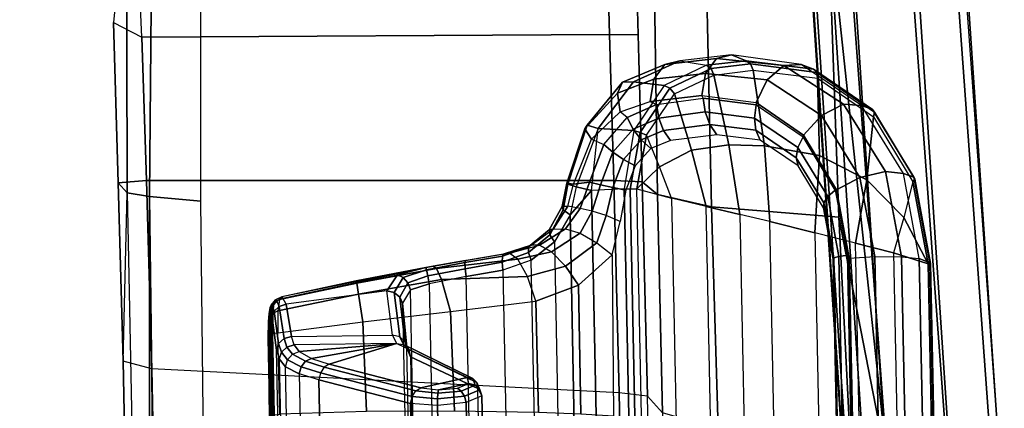
# Model space of a CAD drawing. Units: inches. Extents: x -12 to 182, y -6 to 127.
# Drawn here: x 35 to 38, y 25 to 26 of the extents above; entities that cross this region are included whole.
import ezdxf

# ---------------------------------------------------------------- set-up
doc = ezdxf.new("R2010")
doc.units = ezdxf.units.IN
doc.header["$MEASUREMENT"] = 0
for name, color, linetype in [('SEAT-CONTROL', 5, 'Continuous'), ('SEAT-FABRIC', 5, 'Continuous'), ('SEAT-FRAME', 5, 'Continuous'), ('SEAT-FRAMEEDGE', 5, 'Continuous')]:
    doc.layers.add(name, color=color, linetype=linetype)

# ---------------------------------------------------------------- blocks, each defined once
blk = doc.blocks.new('1cosm_midback_arms_0t')
at = {"layer": 'SEAT-CONTROL'}
for points in [[(2.7399, -8.3339, 19.9681), (4.1737, -8.3045, 20.1189), (4.1767, -8.3011, 20.0592), (2.7493, -8.3304, 19.9091)], [(4.1604, -8.3076, 20.1701), (2.7424, -8.3367, 20.0211), (2.7399, -8.3339, 19.9681), (4.1737, -8.3045, 20.1189)], [(4.1767, -8.3011, 20.0592), (2.7493, -8.3304, 19.9091), (2.7645, -8.3277, 19.8668), (4.1719, -8.299, 20.0189)], [(2.7645, -8.3277, 19.8668), (4.1719, -8.299, 20.0189), (4.1494, -8.2974, 19.9774), (2.7973, -8.3249, 19.8315)], [(4.1494, -8.2974, 19.9774), (2.7973, -8.3249, 19.8315), (2.8438, -8.3227, 19.8133), (4.1039, -8.2968, 19.9458)], [(2.8438, -8.3227, 19.8133), (4.1039, -8.2968, 19.9458), (3.8821, -8.2988, 19.8753), (3.0754, -8.3154, 19.7904)], [(4.1039, -8.2968, 19.9458), (3.8821, -8.2988, 19.8753), (3.8868, -8.3019, 19.8576), (4.1098, -8.2994, 19.9299)], [(4.1098, -8.2994, 19.9299), (3.8868, -8.3019, 19.8576), (3.8908, -8.3126, 19.843), (4.1149, -8.3085, 19.9164)], [(4.1621, -8.3, 19.9663), (4.1098, -8.2994, 19.9299), (4.1039, -8.2968, 19.9458), (4.1494, -8.2974, 19.9774)], [(4.1729, -8.3092, 19.9568), (4.1149, -8.3085, 19.9164), (4.1098, -8.2994, 19.9299), (4.1621, -8.3, 19.9663)], [(4.1887, -8.3022, 20.0137), (4.1621, -8.3, 19.9663), (4.1494, -8.2974, 19.9774), (4.1719, -8.299, 20.0189)], [(4.1783, -8.3127, 20.1787), (4.1922, -8.3083, 20.1196), (4.1737, -8.3045, 20.1189), (4.1604, -8.3076, 20.1701)], [(4.2025, -8.3124, 20.0091), (4.1729, -8.3092, 19.9568), (4.1621, -8.3, 19.9663), (4.1887, -8.3022, 20.0137)], [(4.1952, -8.305, 20.0599), (4.1887, -8.3022, 20.0137), (4.1719, -8.299, 20.0189), (4.1767, -8.3011, 20.0592)], [(4.1922, -8.3083, 20.1196), (4.1952, -8.305, 20.0599), (4.1767, -8.3011, 20.0592), (4.1737, -8.3045, 20.1189)], [(4.2101, -8.3167, 20.0599), (4.2025, -8.3124, 20.0091), (4.1887, -8.3022, 20.0137), (4.1952, -8.305, 20.0599)], [(4.207, -8.32, 20.1197), (4.2101, -8.3167, 20.0599), (4.1952, -8.305, 20.0599), (4.1922, -8.3083, 20.1196)], [(2.7934, -8.3461, 20.2166), (4.0703, -8.3198, 20.3509), (4.1604, -8.3076, 20.1701), (2.7424, -8.3367, 20.0211)], [(4.0467, -8.327, 20.4026), (2.8069, -8.3532, 20.2759), (2.7934, -8.3461, 20.2166), (4.0703, -8.3198, 20.3509)], [(2.8165, -8.3689, 20.3332), (4.0244, -8.3441, 20.4602), (4.0467, -8.327, 20.4026), (2.8069, -8.3532, 20.2759)], [(4.1149, -8.3085, 19.9164), (3.8908, -8.3126, 19.843), (3.8933, -8.3289, 19.8345), (4.1183, -8.3228, 19.9075)], [(4.1183, -8.3228, 19.9075), (4.1493, -8.559, 19.8501), (3.9001, -8.5691, 19.795), (3.8933, -8.3289, 19.8345)], [(4.044, -8.3497, 20.4636), (4.0651, -8.3333, 20.4106), (4.0467, -8.327, 20.4026), (4.0244, -8.3441, 20.4602)], [(4.0651, -8.3333, 20.4106), (4.089, -8.3254, 20.3598), (4.0703, -8.3198, 20.3509), (4.0467, -8.327, 20.4026)], [(4.0792, -8.3485, 20.4144), (4.103, -8.3407, 20.3658), (4.089, -8.3254, 20.3598), (4.0651, -8.3333, 20.4106)], [(4.089, -8.3254, 20.3598), (4.1783, -8.3127, 20.1787), (4.1604, -8.3076, 20.1701), (4.0703, -8.3198, 20.3509)], [(4.103, -8.3407, 20.3658), (4.1921, -8.3268, 20.1847), (4.1783, -8.3127, 20.1787), (4.089, -8.3254, 20.3598)], [(4.1084, -8.3614, 20.3671), (4.1983, -8.3464, 20.1864), (4.1921, -8.3268, 20.1847), (4.103, -8.3407, 20.3658)], [(4.1799, -8.3234, 19.9504), (4.1183, -8.3228, 19.9075), (4.1149, -8.3085, 19.9164), (4.1729, -8.3092, 19.9568)], [(4.1799, -8.3234, 19.9504), (4.1183, -8.3228, 19.9075), (4.1493, -8.559, 19.8501), (4.2261, -8.547, 19.8998)], [(4.2109, -8.3278, 20.0059), (4.1799, -8.3234, 19.9504), (4.1729, -8.3092, 19.9568), (4.2025, -8.3124, 20.0091)], [(4.1921, -8.3268, 20.1847), (4.207, -8.32, 20.1197), (4.1922, -8.3083, 20.1196), (4.1783, -8.3127, 20.1787)], [(4.2109, -8.3278, 20.0059), (4.1799, -8.3234, 19.9504), (4.2261, -8.547, 19.8998), (4.2563, -8.5423, 19.9555)], [(4.1983, -8.3464, 20.1864), (4.2152, -8.3371, 20.1191), (4.207, -8.32, 20.1197), (4.1921, -8.3268, 20.1847)], [(4.2181, -8.3339, 20.0594), (4.2109, -8.3278, 20.0059), (4.2025, -8.3124, 20.0091), (4.2101, -8.3167, 20.0599)], [(4.2152, -8.3371, 20.1191), (4.2181, -8.3339, 20.0594), (4.2101, -8.3167, 20.0599), (4.207, -8.32, 20.1197)], [(4.2181, -8.3339, 20.0594), (4.2109, -8.3278, 20.0059), (4.2563, -8.5423, 19.9555), (4.263, -8.5408, 20.0088)], [(4.005, -8.3826, 20.5354), (2.8214, -8.4069, 20.411), (2.8165, -8.3689, 20.3332), (4.0244, -8.3441, 20.4602)], [(4.005, -8.3826, 20.5354), (4.0244, -8.3441, 20.4602), (4.044, -8.3497, 20.4636), (4.0244, -8.3879, 20.5372)], [(4.0244, -8.3879, 20.5372), (4.044, -8.3497, 20.4636), (4.0593, -8.3635, 20.4626), (4.0399, -8.4003, 20.5333)], [(4.0593, -8.3635, 20.4626), (4.0792, -8.3485, 20.4144), (4.0651, -8.3333, 20.4106), (4.044, -8.3497, 20.4636)], [(4.0664, -8.3822, 20.4575), (4.0853, -8.3686, 20.4131), (4.0792, -8.3485, 20.4144), (4.0593, -8.3635, 20.4626)], [(4.0853, -8.3686, 20.4131), (4.1084, -8.3614, 20.3671), (4.103, -8.3407, 20.3658), (4.0792, -8.3485, 20.4144)], [(4.2349, -8.6256, 20.1551), (4.1983, -8.3464, 20.1864), (4.1084, -8.3614, 20.3671), (4.1118, -8.6418, 20.3449)], [(4.2152, -8.3371, 20.1191), (4.2793, -8.6554, 20.0778), (4.2349, -8.6256, 20.1551), (4.1983, -8.3464, 20.1864)], [(4.2999, -8.7341, 20.034), (4.2181, -8.3339, 20.0594), (4.2152, -8.3371, 20.1191), (4.2793, -8.6554, 20.0778)], [(4.2999, -8.7341, 20.034), (4.263, -8.5408, 20.0088), (4.2181, -8.3339, 20.0594), (4.2152, -8.3371, 20.1191)], [(2.8262, -8.4608, 20.4787), (3.9884, -8.4369, 20.6009), (4.005, -8.3826, 20.5354), (2.8214, -8.4069, 20.411)], [(3.9884, -8.4369, 20.6009), (4.005, -8.3826, 20.5354), (4.0244, -8.3879, 20.5372), (4.0076, -8.4416, 20.6013)], [(4.0399, -8.4003, 20.5333), (4.0593, -8.3635, 20.4626), (4.0664, -8.3822, 20.4575), (4.0478, -8.4167, 20.5247)], [(4.0891, -8.6525, 20.3944), (4.0664, -8.3822, 20.4575), (4.0478, -8.4167, 20.5247), (4.0891, -8.6525, 20.3944)], [(4.0891, -8.6525, 20.3944), (4.0853, -8.3686, 20.4131), (4.0664, -8.3822, 20.4575), (4.0891, -8.6525, 20.3944)], [(4.1084, -8.3614, 20.3671), (4.1118, -8.6418, 20.3449), (4.0891, -8.6525, 20.3944), (4.0853, -8.3686, 20.4131)], [(4.0076, -8.4416, 20.6013), (4.0244, -8.3879, 20.5372), (4.0399, -8.4003, 20.5333), (4.0233, -8.4518, 20.5949)], [(4.0233, -8.4518, 20.5949), (4.0399, -8.4003, 20.5333), (4.0478, -8.4167, 20.5247), (4.0318, -8.4653, 20.5832)], [(3.9223, -8.6913, 20.8466), (3.9884, -8.4369, 20.6009), (2.8262, -8.4608, 20.4787), (2.8501, -8.7133, 20.7339)], [(3.9415, -8.696, 20.847), (4.0076, -8.4416, 20.6013), (3.9884, -8.4369, 20.6009), (3.9223, -8.6913, 20.8466)], [(3.9572, -8.7062, 20.8406), (4.0233, -8.4518, 20.5949), (4.0076, -8.4416, 20.6013), (3.9415, -8.696, 20.847)], [(4.0891, -8.6525, 20.3944), (4.0478, -8.4167, 20.5247), (4.0318, -8.4653, 20.5832)], [(3.9657, -8.7197, 20.8289), (4.0318, -8.4653, 20.5832), (4.0233, -8.4518, 20.5949), (3.9572, -8.7062, 20.8406)], [(4.0891, -8.6525, 20.3944), (4.0318, -8.4653, 20.5832), (3.9657, -8.7197, 20.8289), (3.9945, -8.8481, 20.7359)], [(4.2261, -8.547, 19.8998), (4.1493, -8.559, 19.8501), (4.1782, -8.8023, 19.8497), (4.2665, -8.7772, 19.8986)], [(4.2563, -8.5423, 19.9555), (4.2261, -8.547, 19.8998), (4.2665, -8.7772, 19.8986), (4.2968, -8.7636, 19.9526)], [(4.263, -8.5408, 20.0088), (4.2563, -8.5423, 19.9555), (4.2968, -8.7636, 19.9526), (4.3039, -8.7546, 20.0047)], [(4.2999, -8.7341, 20.034), (4.3039, -8.7546, 20.0047), (4.263, -8.5408, 20.0088)], [(4.1493, -8.559, 19.8501), (4.1782, -8.8023, 19.8497), (3.9015, -8.813, 19.8081), (3.9001, -8.5691, 19.795)], [(4.1118, -8.6418, 20.3449), (4.2349, -8.6256, 20.1551), (4.2302, -8.6463, 20.1546), (4.1071, -8.6616, 20.3405)], [(4.2349, -8.6256, 20.1551), (4.2793, -8.6554, 20.0778), (4.2725, -8.6707, 20.0906), (4.2302, -8.6463, 20.1546)], [(4.086, -8.6723, 20.3848), (3.9921, -8.864, 20.7273), (3.9945, -8.8481, 20.7359), (4.0891, -8.6525, 20.3944)], [(4.086, -8.6723, 20.3848), (4.1071, -8.6616, 20.3405), (4.1118, -8.6418, 20.3449), (4.0891, -8.6525, 20.3944)], [(4.1071, -8.6616, 20.3405), (4.2302, -8.6463, 20.1546), (4.2176, -8.6621, 20.1483), (4.0949, -8.6758, 20.3315)], [(4.2302, -8.6463, 20.1546), (4.2725, -8.6707, 20.0906), (4.2573, -8.6837, 20.0972), (4.2176, -8.6621, 20.1483)], [(4.2793, -8.6554, 20.0778), (4.2999, -8.7341, 20.034), (4.2936, -8.7357, 20.0558), (4.2725, -8.6707, 20.0906)], [(2.6987, -8.7206, 19.9361), (4.2376, -8.691, 20.0958), (4.2005, -8.669, 20.1379), (2.7246, -8.6993, 19.9827)], [(2.8067, -8.7069, 20.1866), (4.0782, -8.6808, 20.3203), (4.2005, -8.669, 20.1379), (2.7246, -8.6993, 19.9827)], [(4.0518, -8.6912, 20.367), (2.8231, -8.7164, 20.2379), (2.8067, -8.7069, 20.1866), (4.0782, -8.6808, 20.3203)], [(4.0518, -8.6912, 20.367), (3.9645, -8.8783, 20.711), (3.981, -8.8751, 20.7181), (4.0722, -8.6866, 20.3747)], [(4.0722, -8.6866, 20.3747), (3.981, -8.8751, 20.7181), (3.9921, -8.864, 20.7273), (4.086, -8.6723, 20.3848)], [(4.0518, -8.6912, 20.367), (4.0782, -8.6808, 20.3203), (4.0949, -8.6758, 20.3315), (4.0722, -8.6866, 20.3747)], [(4.0722, -8.6866, 20.3747), (4.0949, -8.6758, 20.3315), (4.1071, -8.6616, 20.3405), (4.086, -8.6723, 20.3848)], [(4.0949, -8.6758, 20.3315), (4.2176, -8.6621, 20.1483), (4.2005, -8.669, 20.1379), (4.0782, -8.6808, 20.3203)], [(4.2176, -8.6621, 20.1483), (4.2573, -8.6837, 20.0972), (4.2376, -8.691, 20.0958), (4.2005, -8.669, 20.1379)], [(4.2573, -8.6837, 20.0972), (4.277, -8.7391, 20.0709), (4.2549, -8.7433, 20.0748), (4.2376, -8.691, 20.0958)], [(4.2725, -8.6707, 20.0906), (4.2936, -8.7357, 20.0558), (4.277, -8.7391, 20.0709), (4.2573, -8.6837, 20.0972)], [(4.2549, -8.7433, 20.0748), (2.6875, -8.7755, 19.91), (2.6987, -8.7206, 19.9361), (4.2376, -8.691, 20.0958)], [(2.8446, -8.9012, 20.5933), (3.9645, -8.8783, 20.711), (4.0518, -8.6912, 20.367), (2.8231, -8.7164, 20.2379)], [(2.8516, -8.7884, 20.7682), (3.9167, -8.7665, 20.8802), (3.9223, -8.6913, 20.8466), (2.8501, -8.7133, 20.7339)], [(3.9167, -8.7665, 20.8802), (3.9223, -8.6913, 20.8466), (3.9415, -8.696, 20.847), (3.9353, -8.7665, 20.8778)], [(3.9353, -8.7665, 20.8778), (3.9415, -8.696, 20.847), (3.9572, -8.7062, 20.8406), (3.9509, -8.7672, 20.8673)], [(3.9509, -8.7672, 20.8673), (3.9572, -8.7062, 20.8406), (3.9657, -8.7197, 20.8289), (3.9602, -8.7686, 20.851)], [(3.9945, -8.8481, 20.7359), (3.9657, -8.7197, 20.8289), (3.9602, -8.7686, 20.851), (3.9784, -8.8534, 20.7922)], [(4.2746, -8.8462, 20.0805), (4.2549, -8.7433, 20.0748), (4.277, -8.7391, 20.0709), (4.2966, -8.8429, 20.0763)], [(4.2966, -8.8429, 20.0763), (4.277, -8.7391, 20.0709), (4.2936, -8.7357, 20.0558), (4.3133, -8.842, 20.061)], [(4.3133, -8.842, 20.061), (4.2936, -8.7357, 20.0558), (4.2999, -8.7341, 20.034), (4.3197, -8.8436, 20.0393)], [(4.3197, -8.8436, 20.0393), (4.3039, -8.7546, 20.0047), (4.2999, -8.7341, 20.034)], [(2.6713, -8.8791, 19.912), (4.2746, -8.8462, 20.0805), (4.2549, -8.7433, 20.0748), (2.6875, -8.7755, 19.91)], [(2.8516, -8.8675, 20.7446), (3.9248, -8.8455, 20.8574), (3.9167, -8.7665, 20.8802), (2.8516, -8.7884, 20.7682)], [(3.9248, -8.8455, 20.8574), (3.9167, -8.7665, 20.8802), (3.9353, -8.7665, 20.8778), (3.9426, -8.8407, 20.8572)], [(3.9426, -8.8407, 20.8572), (3.9353, -8.7665, 20.8778), (3.9509, -8.7672, 20.8673), (3.957, -8.832, 20.8499)], [(3.957, -8.832, 20.8499), (3.9509, -8.7672, 20.8673), (3.9602, -8.7686, 20.851), (3.965, -8.8214, 20.8371)], [(3.9784, -8.8534, 20.7922), (3.9602, -8.7686, 20.851), (3.965, -8.8214, 20.8371)], [(4.2968, -8.7636, 19.9526), (4.2665, -8.7772, 19.8986), (4.2751, -9.0158, 19.9269), (4.3232, -8.9891, 19.9781)], [(4.3039, -8.7546, 20.0047), (4.2968, -8.7636, 19.9526), (4.3232, -8.9891, 19.9781), (4.3396, -8.9652, 20.0474)], [(4.3378, -8.9515, 20.0602), (4.3396, -8.9652, 20.0474), (4.3039, -8.7546, 20.0047), (4.3197, -8.8436, 20.0393)], [(4.2665, -8.7772, 19.8986), (4.1782, -8.8023, 19.8497), (4.2068, -9.039, 19.906), (4.2751, -9.0158, 19.9269)], [(3.8972, -9.0467, 19.8721), (3.9015, -8.813, 19.8081), (4.1782, -8.8023, 19.8497), (4.2068, -9.039, 19.906)], [(3.9731, -8.8707, 20.7952), (3.957, -8.832, 20.8499), (3.965, -8.8214, 20.8371), (3.9784, -8.8534, 20.7922)], [(4.2926, -8.9476, 20.101), (2.6536, -8.9812, 19.9287), (2.6713, -8.8791, 19.912), (4.2746, -8.8462, 20.0805)], [(2.8493, -8.912, 20.6751), (3.9433, -8.8895, 20.7901), (3.9248, -8.8455, 20.8574), (2.8516, -8.8675, 20.7446)], [(3.9433, -8.8895, 20.7901), (3.9248, -8.8455, 20.8574), (3.9426, -8.8407, 20.8572), (3.9603, -8.8839, 20.7944)], [(3.9603, -8.8839, 20.7944), (3.9426, -8.8407, 20.8572), (3.957, -8.832, 20.8499), (3.9731, -8.8707, 20.7952)], [(3.9921, -8.864, 20.7273), (3.9731, -8.8707, 20.7952), (3.9784, -8.8534, 20.7922), (3.9945, -8.8481, 20.7359)], [(4.2926, -8.9476, 20.101), (4.2746, -8.8462, 20.0805), (4.2966, -8.8429, 20.0763), (4.3146, -8.9453, 20.0964)], [(4.3146, -8.9453, 20.0964), (4.2966, -8.8429, 20.0763), (4.3133, -8.842, 20.061), (4.3314, -8.9467, 20.0813)], [(4.3314, -8.9467, 20.0813), (4.3133, -8.842, 20.061), (4.3197, -8.8436, 20.0393), (4.3378, -8.9515, 20.0602)], [(2.8446, -8.9012, 20.5933), (3.9645, -8.8783, 20.711), (3.9433, -8.8895, 20.7901), (2.8493, -8.912, 20.6751)], [(3.9645, -8.8783, 20.711), (3.9433, -8.8895, 20.7901), (3.9603, -8.8839, 20.7944), (3.981, -8.8751, 20.7181)], [(3.981, -8.8751, 20.7181), (3.9603, -8.8839, 20.7944), (3.9731, -8.8707, 20.7952), (3.9921, -8.864, 20.7273)], [(2.6239, -9.0613, 19.9511), (4.3202, -9.0264, 20.1295), (4.2926, -8.9476, 20.101), (2.6536, -8.9812, 19.9287)], [(4.3202, -9.0264, 20.1295), (4.2926, -8.9476, 20.101), (4.3146, -8.9453, 20.0964), (4.3418, -9.0188, 20.1212)], [(4.3418, -9.0188, 20.1212), (4.3146, -8.9453, 20.0964), (4.3314, -8.9467, 20.0813), (4.3573, -9.0188, 20.1024)], [(4.3573, -9.0188, 20.1024), (4.3314, -8.9467, 20.0813), (4.3378, -8.9515, 20.0602), (4.3614, -9.0265, 20.0796)], [(4.3617, -9.0496, 20.0507), (4.3614, -9.0265, 20.0796), (4.3378, -8.9515, 20.0602), (4.3396, -8.9652, 20.0474)], [(4.3396, -8.9652, 20.0474), (4.3617, -9.0496, 20.0507), (4.3429, -9.0821, 19.9987), (4.3232, -8.9891, 19.9781)], [(4.2751, -9.0158, 19.9269), (4.3032, -9.121, 19.9668), (4.251, -9.1579, 19.9618), (4.2068, -9.039, 19.906)], [(4.3232, -8.9891, 19.9781), (4.3429, -9.0821, 19.9987), (4.3032, -9.121, 19.9668), (4.2751, -9.0158, 19.9269)], [(4.3711, -9.0908, 20.164), (2.5723, -9.1253, 19.9737), (2.6239, -9.0613, 19.9511), (4.3202, -9.0264, 20.1295)], [(3.8926, -9.1641, 19.9257), (3.8972, -9.0467, 19.8721), (4.2068, -9.039, 19.906), (4.251, -9.1579, 19.9618)], [(4.3711, -9.0908, 20.164), (4.3202, -9.0264, 20.1295), (4.3418, -9.0188, 20.1212), (4.3907, -9.0775, 20.1501)], [(4.3907, -9.0775, 20.1501), (4.3418, -9.0188, 20.1212), (4.3573, -9.0188, 20.1024), (4.4041, -9.0761, 20.1262)], [(4.4041, -9.0761, 20.1262), (4.3573, -9.0188, 20.1024), (4.3614, -9.0265, 20.0796), (4.4064, -9.0872, 20.1012)], [(4.4064, -9.0872, 20.1012), (4.4076, -9.1214, 20.0673), (4.3617, -9.0496, 20.0507), (4.3614, -9.0265, 20.0796)], [(4.3617, -9.0496, 20.0507), (4.4076, -9.1214, 20.0673), (4.3947, -9.1617, 20.0319), (4.3429, -9.0821, 19.9987)], [(2.4989, -9.171, 19.9902), (4.4457, -9.1339, 20.1965), (4.3711, -9.0908, 20.164), (2.5723, -9.1253, 19.9737)], [(4.3429, -9.0821, 19.9987), (4.3947, -9.1617, 20.0319), (4.3687, -9.208, 20.0167), (4.3032, -9.121, 19.9668)], [(4.4457, -9.1339, 20.1965), (4.3711, -9.0908, 20.164), (4.3907, -9.0775, 20.1501), (4.4597, -9.115, 20.1756)], [(4.4597, -9.115, 20.1756), (4.3907, -9.0775, 20.1501), (4.4041, -9.0761, 20.1262), (4.4689, -9.1126, 20.1456)], [(4.4689, -9.1126, 20.1456), (4.4041, -9.0761, 20.1262), (4.4064, -9.0872, 20.1012), (4.4699, -9.1275, 20.1179)], [(4.4634, -9.1623, 20.0812), (4.4699, -9.1275, 20.1179), (4.4064, -9.0872, 20.1012), (4.4076, -9.1214, 20.0673)], [(4.3032, -9.121, 19.9668), (4.3687, -9.208, 20.0167), (4.335, -9.2509, 20.0247), (4.251, -9.1579, 19.9618)], [(4.4634, -9.1623, 20.0812), (4.4076, -9.1214, 20.0673), (4.3947, -9.1617, 20.0319), (4.4564, -9.1956, 20.0564)], [(4.5236, -9.1509, 20.2161), (4.4457, -9.1339, 20.1965), (4.4597, -9.115, 20.1756), (4.5308, -9.1282, 20.1888)], [(4.5308, -9.1282, 20.1888), (4.4597, -9.115, 20.1756), (4.4689, -9.1126, 20.1456), (4.5337, -9.1255, 20.1529)], [(4.5337, -9.1255, 20.1529), (4.4689, -9.1126, 20.1456), (4.4699, -9.1275, 20.1179), (4.5312, -9.1438, 20.1217)], [(4.5139, -9.1939, 20.2451), (4.4457, -9.1339, 20.1965), (2.4989, -9.171, 19.9902), (2.4173, -9.2369, 20.0247)], [(4.5139, -9.1939, 20.2451), (4.5236, -9.1509, 20.2161), (4.4457, -9.1339, 20.1965)], [(4.5312, -9.1438, 20.1217), (4.5366, -9.1883, 20.0829), (4.4634, -9.1623, 20.0812), (4.4699, -9.1275, 20.1179)], [(4.6852, -9.2121, 20.2231), (4.5236, -9.1509, 20.2161), (4.5139, -9.1939, 20.2451)], [(4.6852, -9.2121, 20.2231), (4.5236, -9.1509, 20.2161), (4.5308, -9.1282, 20.1888), (4.6946, -9.1818, 20.1809)], [(4.6946, -9.1818, 20.1809), (4.5308, -9.1282, 20.1888), (4.5337, -9.1255, 20.1529), (4.6846, -9.1751, 20.1292)], [(4.6846, -9.1751, 20.1292), (4.5337, -9.1255, 20.1529), (4.5312, -9.1438, 20.1217), (4.6556, -9.1934, 20.0888)], [(4.6556, -9.1934, 20.0888), (4.6413, -9.2275, 20.0574), (4.5366, -9.1883, 20.0829), (4.5312, -9.1438, 20.1217)], [(3.8877, -9.255, 19.9789), (3.8926, -9.1641, 19.9257), (4.251, -9.1579, 19.9618), (4.335, -9.2509, 20.0247)], [(4.4564, -9.1956, 20.0564), (4.3947, -9.1617, 20.0319), (4.3687, -9.208, 20.0167), (4.444, -9.2342, 20.0446)], [(4.4634, -9.1623, 20.0812), (4.5366, -9.1883, 20.0829), (4.5291, -9.2183, 20.0634), (4.4564, -9.1956, 20.0564)], [(4.7834, -9.2659, 20.0588), (4.6846, -9.1751, 20.1292), (4.6556, -9.1934, 20.0888), (4.7318, -9.2728, 20.0253)], [(4.8143, -9.2799, 20.1106), (4.6946, -9.1818, 20.1809), (4.6846, -9.1751, 20.1292), (4.7834, -9.2659, 20.0588)], [(2.4173, -9.2369, 20.0247), (2.403, -9.3273, 20.0908), (4.5178, -9.2839, 20.3132), (4.5139, -9.1939, 20.2451)], [(4.4564, -9.1956, 20.0564), (4.5291, -9.2183, 20.0634), (4.5216, -9.2528, 20.0541), (4.444, -9.2342, 20.0446)], [(4.5178, -9.2839, 20.3132), (4.5139, -9.1939, 20.2451), (4.6852, -9.2121, 20.2231), (4.6796, -9.3112, 20.3007)], [(4.5366, -9.1883, 20.0829), (4.6413, -9.2275, 20.0574), (4.6195, -9.2524, 20.0412), (4.5291, -9.2183, 20.0634)], [(4.7159, -9.2929, 20.0062), (4.7318, -9.2728, 20.0253), (4.6556, -9.1934, 20.0888), (4.6413, -9.2275, 20.0574)], [(4.8147, -9.3104, 20.1645), (4.6852, -9.2121, 20.2231), (4.6946, -9.1818, 20.1809), (4.8143, -9.2799, 20.1106)], [(4.444, -9.2342, 20.0446), (4.3687, -9.208, 20.0167), (4.335, -9.2509, 20.0247), (4.4279, -9.2731, 20.0475)], [(4.444, -9.2342, 20.0446), (4.5216, -9.2528, 20.0541), (4.5148, -9.2887, 20.0561), (4.4279, -9.2731, 20.0475)], [(4.5291, -9.2183, 20.0634), (4.6195, -9.2524, 20.0412), (4.5991, -9.2825, 20.0352), (4.5216, -9.2528, 20.0541)], [(4.6413, -9.2275, 20.0574), (4.7159, -9.2929, 20.0062), (4.6838, -9.3093, 19.9967), (4.6195, -9.2524, 20.0412)], [(4.6796, -9.3112, 20.3007), (4.6852, -9.2121, 20.2231), (4.8147, -9.3104, 20.1645), (4.8053, -9.395, 20.2356)], [(4.5216, -9.2528, 20.0541), (4.5991, -9.2825, 20.0352), (4.5821, -9.3148, 20.0399), (4.5148, -9.2887, 20.0561)], [(4.6195, -9.2524, 20.0412), (4.6838, -9.3093, 19.9967), (4.6542, -9.3318, 19.997), (4.5991, -9.2825, 20.0352)], [(4.5178, -9.2839, 20.3132), (2.403, -9.3273, 20.0908), (2.4027, -9.3447, 20.0971), (4.5175, -9.3013, 20.3194)], [(4.6796, -9.3112, 20.3007), (4.5178, -9.2839, 20.3132), (4.5175, -9.3013, 20.3194), (4.6747, -9.3285, 20.3082)], [(4.5991, -9.2825, 20.0352), (4.6542, -9.3318, 19.997), (4.6299, -9.3583, 20.007), (4.5821, -9.3148, 20.0399)], [(4.7605, -9.3562, 19.9541), (4.7518, -9.3742, 19.9375), (4.7159, -9.2929, 20.0062), (4.7318, -9.2728, 20.0253)], [(4.822, -9.3664, 19.9738), (4.7834, -9.2659, 20.0588), (4.7318, -9.2728, 20.0253), (4.7605, -9.3562, 19.9541)], [(4.8635, -9.3968, 20.014), (4.8143, -9.2799, 20.1106), (4.7834, -9.2659, 20.0588), (4.822, -9.3664, 19.9738)], [(4.8733, -9.4387, 20.0633), (4.8147, -9.3104, 20.1645), (4.8143, -9.2799, 20.1106), (4.8635, -9.3968, 20.014)], [(4.5175, -9.3013, 20.3194), (2.4027, -9.3447, 20.0971), (2.4035, -9.3626, 20.0925), (4.5184, -9.3192, 20.3148)], [(4.6747, -9.3285, 20.3082), (4.5175, -9.3013, 20.3194), (4.5184, -9.3192, 20.3148), (4.6667, -9.3458, 20.304)], [(4.6838, -9.3093, 19.9967), (4.7146, -9.38, 19.9371), (4.6803, -9.3933, 19.9458), (4.6542, -9.3318, 19.997)], [(4.8053, -9.395, 20.2356), (4.6796, -9.3112, 20.3007), (4.6747, -9.3285, 20.3082), (4.7972, -9.4105, 20.2459)], [(4.7159, -9.2929, 20.0062), (4.7518, -9.3742, 19.9375), (4.7146, -9.38, 19.9371), (4.6838, -9.3093, 19.9967)], [(4.8053, -9.395, 20.2356), (4.8147, -9.3104, 20.1645), (4.8733, -9.4387, 20.0633), (4.8614, -9.513, 20.1357)], [(4.492, -9.4159, 20.2503), (2.4466, -9.4579, 20.0352), (2.4035, -9.3626, 20.0925), (4.5184, -9.3192, 20.3148)], [(4.5184, -9.3192, 20.3148), (4.492, -9.4159, 20.2503), (4.5793, -9.3821, 20.2788)], [(4.5793, -9.3821, 20.2788), (4.6667, -9.3458, 20.304), (4.5184, -9.3192, 20.3148)], [(4.6542, -9.3318, 19.997), (4.6803, -9.3933, 19.9458), (4.6526, -9.4125, 19.9626), (4.6299, -9.3583, 20.007)], [(4.7972, -9.4105, 20.2459), (4.6747, -9.3285, 20.3082), (4.6667, -9.3458, 20.304), (4.7818, -9.4238, 20.2455)], [(4.6254, -9.4711, 20.2189), (4.5793, -9.3821, 20.2788), (4.6667, -9.3458, 20.304), (4.7818, -9.4238, 20.2455)], [(4.77, -9.5034, 19.8249), (4.7768, -9.4997, 19.8288), (4.7605, -9.3562, 19.9541), (4.7518, -9.3742, 19.9375)], [(4.8383, -9.5099, 19.8485), (4.822, -9.3664, 19.9738), (4.7605, -9.3562, 19.9541), (4.7768, -9.4997, 19.8288)], [(4.8798, -9.5404, 19.8887), (4.8635, -9.3968, 20.014), (4.822, -9.3664, 19.9738), (4.8383, -9.5099, 19.8485)], [(4.4694, -9.5121, 20.1813), (4.492, -9.4159, 20.2503), (4.5793, -9.3821, 20.2788), (4.6254, -9.4711, 20.2189)], [(4.6803, -9.3933, 19.9458), (4.6962, -9.5216, 19.8358), (4.6682, -9.5412, 19.8544), (4.6526, -9.4125, 19.9626)], [(4.7146, -9.38, 19.9371), (4.7315, -9.5086, 19.8256), (4.6962, -9.5216, 19.8358), (4.6803, -9.3933, 19.9458)], [(4.7518, -9.3742, 19.9375), (4.77, -9.5034, 19.8249), (4.7315, -9.5086, 19.8256), (4.7146, -9.38, 19.9371)], [(4.8614, -9.513, 20.1357), (4.8053, -9.395, 20.2356), (4.7972, -9.4105, 20.2459), (4.8524, -9.5256, 20.1492)], [(4.8896, -9.5822, 19.9379), (4.8733, -9.4387, 20.0633), (4.8635, -9.3968, 20.014), (4.8798, -9.5404, 19.8887)], [(2.487, -9.5528, 19.9729), (4.4694, -9.5121, 20.1813), (4.492, -9.4159, 20.2503), (2.4466, -9.4579, 20.0352)], [(4.6407, -9.5746, 20.1411), (4.6254, -9.4711, 20.2189), (4.7818, -9.4238, 20.2455), (4.8339, -9.5326, 20.155)], [(4.8524, -9.5256, 20.1492), (4.7972, -9.4105, 20.2459), (4.7818, -9.4238, 20.2455), (4.8339, -9.5326, 20.155)], [(4.8614, -9.513, 20.1357), (4.8737, -9.6225, 20.0408), (4.8896, -9.5822, 19.9379), (4.8733, -9.4387, 20.0633)], [(4.4473, -9.6049, 20.1095), (4.4694, -9.5121, 20.1813), (4.6254, -9.4711, 20.2189), (4.6407, -9.5746, 20.1411)], [(4.77, -9.5034, 19.8249), (4.7516, -9.6506, 19.6933), (4.7145, -9.6455, 19.7031), (4.7315, -9.5086, 19.8256)], [(4.7577, -9.6507, 19.6937), (4.7516, -9.6506, 19.6933), (4.77, -9.5034, 19.8249), (4.7768, -9.4997, 19.8288)], [(4.821, -9.6806, 19.6998), (4.8383, -9.5099, 19.8485), (4.7768, -9.4997, 19.8288), (4.7577, -9.6507, 19.6937)], [(4.4473, -9.6049, 20.1095), (2.5272, -9.6443, 19.9077), (2.487, -9.5528, 19.9729), (4.4694, -9.5121, 20.1813)], [(4.6375, -9.6734, 20.0604), (4.6407, -9.5746, 20.1411), (4.8339, -9.5326, 20.155), (4.847, -9.6423, 20.0598)], [(4.6962, -9.5216, 19.8358), (4.6805, -9.6493, 19.7214), (4.6534, -9.6616, 19.7462), (4.6682, -9.5412, 19.8544)], [(4.7315, -9.5086, 19.8256), (4.7145, -9.6455, 19.7031), (4.6805, -9.6493, 19.7214), (4.6962, -9.5216, 19.8358)], [(4.8606, -9.7273, 19.7341), (4.8798, -9.5404, 19.8887), (4.8383, -9.5099, 19.8485), (4.821, -9.6806, 19.6998)], [(4.865, -9.6351, 20.054), (4.8524, -9.5256, 20.1492), (4.8339, -9.5326, 20.155), (4.847, -9.6423, 20.0598)], [(4.8737, -9.6225, 20.0408), (4.8614, -9.513, 20.1357), (4.8524, -9.5256, 20.1492), (4.865, -9.6351, 20.054)], [(4.8636, -9.7753, 19.7852), (4.8896, -9.5822, 19.9379), (4.8798, -9.5404, 19.8887), (4.8606, -9.7273, 19.7341)], [(4.4272, -9.6881, 20.0405), (4.4473, -9.6049, 20.1095), (4.6407, -9.5746, 20.1411), (4.6375, -9.6734, 20.0604)], [(4.8501, -9.8097, 19.8778), (4.8636, -9.7753, 19.7853), (4.8896, -9.5822, 19.9379), (4.8737, -9.6225, 20.0408)], [(2.5646, -9.7263, 19.8447), (4.4272, -9.6881, 20.0405), (4.4473, -9.6049, 20.1095), (2.5272, -9.6443, 19.9077)], [(4.6109, -9.8261, 19.923), (4.6375, -9.6734, 20.0604), (4.847, -9.6423, 20.0598), (4.8249, -9.8205, 19.8998)], [(4.8409, -9.8185, 19.891), (4.865, -9.6351, 20.054), (4.847, -9.6423, 20.0598), (4.8249, -9.8205, 19.8998)], [(4.8501, -9.8097, 19.8778), (4.8737, -9.6225, 20.0408), (4.865, -9.6351, 20.054), (4.8409, -9.8185, 19.891)], [(4.6805, -9.6493, 19.7214), (4.6046, -9.7613, 19.6148), (4.582, -9.7667, 19.6451), (4.6534, -9.6616, 19.7462)], [(4.7145, -9.6455, 19.7031), (4.6324, -9.7661, 19.5891), (4.6046, -9.7613, 19.6148), (4.6805, -9.6493, 19.7214)], [(4.7516, -9.6506, 19.6933), (4.6625, -9.7806, 19.5707), (4.6324, -9.7661, 19.5891), (4.7145, -9.6455, 19.7031)], [(4.6625, -9.7806, 19.5707), (4.6673, -9.7821, 19.5698), (4.7577, -9.6507, 19.6937), (4.7516, -9.6506, 19.6933)], [(4.7215, -9.8317, 19.5607), (4.821, -9.6806, 19.6998), (4.7577, -9.6507, 19.6937), (4.6673, -9.7821, 19.5698)], [(4.3959, -9.8131, 19.9275), (2.6238, -9.8495, 19.7411), (2.5646, -9.7263, 19.8447), (4.4272, -9.6881, 20.0405)], [(4.3959, -9.8131, 19.9275), (4.4272, -9.6881, 20.0405), (4.6375, -9.6734, 20.0604), (4.6109, -9.8261, 19.923)], [(4.7528, -9.8928, 19.5887), (4.8606, -9.7273, 19.7341), (4.821, -9.6806, 19.6998), (4.7215, -9.8317, 19.5607)], [(4.7497, -9.9428, 19.6433), (4.8636, -9.7753, 19.7852), (4.8606, -9.7273, 19.7341), (4.7528, -9.8928, 19.5887)], [(4.6046, -9.7613, 19.6148), (4.4794, -9.8378, 19.535), (4.4651, -9.8377, 19.5695), (4.582, -9.7667, 19.6451)], [(4.6324, -9.7661, 19.5891), (4.4966, -9.849, 19.5038), (4.4794, -9.8378, 19.535), (4.6046, -9.7613, 19.6148)], [(4.6625, -9.7806, 19.5707), (4.5148, -9.87, 19.4789), (4.4966, -9.849, 19.5038), (4.6324, -9.7661, 19.5891)], [(4.5158, -9.8734, 19.476), (4.5148, -9.87, 19.4789), (4.6625, -9.7806, 19.5707), (4.6673, -9.7821, 19.5698)], [(4.7386, -9.9735, 19.7266), (4.7496, -9.943, 19.6436), (4.8636, -9.7753, 19.7853), (4.8501, -9.8097, 19.8778)], [(4.5494, -9.9384, 19.4535), (4.7215, -9.8317, 19.5607), (4.6673, -9.7821, 19.5698), (4.5158, -9.8734, 19.476)], [(2.6799, -9.961, 19.6369), (4.3673, -9.9263, 19.8143), (4.3959, -9.8131, 19.9275), (2.6238, -9.8495, 19.7411)], [(4.3673, -9.9263, 19.8143), (4.3959, -9.8131, 19.9275), (4.6109, -9.8261, 19.923), (4.5428, -9.9577, 19.7889)], [(4.5428, -9.9577, 19.7889), (4.6109, -9.8261, 19.923), (4.8249, -9.8205, 19.8998), (4.7181, -9.9764, 19.7519)], [(4.5666, -10.0096, 19.4758), (4.7528, -9.8928, 19.5887), (4.7215, -9.8317, 19.5607), (4.5494, -9.9384, 19.4535)], [(4.7306, -9.9787, 19.7406), (4.8409, -9.8185, 19.891), (4.8249, -9.8205, 19.8998), (4.7181, -9.9764, 19.7519)], [(4.7386, -9.9735, 19.7266), (4.8501, -9.8097, 19.8778), (4.8409, -9.8185, 19.891), (4.7306, -9.9787, 19.7406)], [(4.4794, -9.8378, 19.535), (4.3269, -9.8664, 19.4958), (4.323, -9.864, 19.5324), (4.4651, -9.8377, 19.5695)], [(4.4966, -9.849, 19.5038), (4.3308, -9.8801, 19.4617), (4.3269, -9.8664, 19.4958), (4.4794, -9.8378, 19.535)], [(4.5148, -9.87, 19.4789), (4.3342, -9.9036, 19.4335), (4.3308, -9.8801, 19.4617), (4.4966, -9.849, 19.5038)], [(4.3269, -9.8664, 19.4958), (2.7831, -9.8981, 19.3335), (2.7792, -9.8957, 19.3701), (4.323, -9.864, 19.5324)], [(4.3308, -9.8801, 19.4617), (2.787, -9.9117, 19.2994), (2.7831, -9.8981, 19.3335), (4.3269, -9.8664, 19.4958)], [(4.3342, -9.9036, 19.4335), (2.7904, -9.9353, 19.2712), (2.787, -9.9117, 19.2994), (4.3308, -9.8801, 19.4617)], [(4.3342, -9.9036, 19.4335), (4.3256, -9.9086, 19.4283), (4.5158, -9.8734, 19.476), (4.5148, -9.87, 19.4789)], [(4.3302, -9.9794, 19.3986), (4.5494, -9.9384, 19.4535), (4.5158, -9.8734, 19.476), (4.3256, -9.9086, 19.4283)], [(2.8002, -9.94, 19.2679), (2.7904, -9.9353, 19.2712), (4.3342, -9.9036, 19.4335), (4.3256, -9.9086, 19.4283)], [(4.3302, -9.9794, 19.3986), (2.8048, -10.0108, 19.2382), (2.8002, -9.94, 19.2679), (4.3256, -9.9086, 19.4283)], [(4.5607, -10.0589, 19.534), (4.7497, -9.9428, 19.6433), (4.7528, -9.8928, 19.5887), (4.5666, -10.0096, 19.4758)], [(4.3402, -10.0311, 19.699), (2.7346, -10.0641, 19.5302), (2.6799, -9.961, 19.6369), (4.3673, -9.9263, 19.8143)], [(4.3298, -10.0541, 19.4169), (4.5666, -10.0096, 19.4758), (4.5494, -9.9384, 19.4535), (4.3302, -9.9794, 19.3986)], [(4.3402, -10.0311, 19.699), (4.3673, -9.9263, 19.8143), (4.5428, -9.9577, 19.7889), (4.439, -10.0603, 19.6712)], [(4.5505, -10.0882, 19.6107), (4.5607, -10.059, 19.5342), (4.7496, -9.943, 19.6436), (4.7386, -9.9735, 19.7266)], [(4.439, -10.0603, 19.6712), (4.5428, -9.9577, 19.7889), (4.7181, -9.9764, 19.7519), (4.5375, -10.0855, 19.6391)], [(4.3298, -10.0541, 19.4169), (2.8044, -10.0855, 19.2565), (2.8048, -10.0108, 19.2382), (4.3302, -9.9794, 19.3986)], [(4.5451, -10.0908, 19.6258), (4.7306, -9.9787, 19.7406), (4.7181, -9.9764, 19.7519), (4.5375, -10.0855, 19.6391)], [(4.5505, -10.0882, 19.6107), (4.7386, -9.9735, 19.7266), (4.7306, -9.9787, 19.7406), (4.5451, -10.0908, 19.6258)], [(4.3246, -10.1031, 19.476), (4.5607, -10.0589, 19.534), (4.5666, -10.0096, 19.4758), (4.3298, -10.0541, 19.4169)], [(2.7927, -10.1588, 19.4224), (4.3097, -10.1276, 19.5819), (4.3402, -10.0311, 19.699), (2.7346, -10.0641, 19.5302)], [(4.3246, -10.1031, 19.476), (2.7991, -10.1344, 19.3157), (2.8044, -10.0855, 19.2565), (4.3298, -10.0541, 19.4169)], [(4.3402, -10.0311, 19.699), (4.3097, -10.1276, 19.5819), (4.439, -10.0603, 19.6712)], [(4.439, -10.0603, 19.6712), (4.3097, -10.1276, 19.5819), (4.5375, -10.0855, 19.6391)], [(4.313, -10.1324, 19.551), (4.3246, -10.1031, 19.476), (4.5607, -10.059, 19.5342), (4.5505, -10.0882, 19.6107)], [(2.7991, -10.1344, 19.3157), (4.3246, -10.1031, 19.476), (4.313, -10.1324, 19.551), (2.7961, -10.1636, 19.3915)], [(4.3113, -10.1342, 19.5671), (4.5451, -10.0908, 19.6258), (4.5375, -10.0855, 19.6391), (4.3097, -10.1276, 19.5819)], [(4.313, -10.1324, 19.551), (4.5505, -10.0882, 19.6107), (4.5451, -10.0908, 19.6258), (4.3113, -10.1342, 19.5671)], [(2.7944, -10.1653, 19.4076), (4.3113, -10.1342, 19.5671), (4.3097, -10.1276, 19.5819), (2.7927, -10.1588, 19.4224)], [(2.7961, -10.1636, 19.3915), (4.313, -10.1324, 19.551), (4.3113, -10.1342, 19.5671), (2.7944, -10.1653, 19.4076)]]:
    blk.add_3dface(points, dxfattribs=at)
at = {"layer": 'SEAT-FABRIC'}
blk.add_3dface([(6.5365, -9.7073, 21.9588), (6.5365, 9.7073, 21.9588), (3.5334, 9.9073, 21.9878), (3.5334, -9.9073, 21.9878)], dxfattribs=at)
at = {"layer": 'SEAT-FRAME'}
for points in [[(5.3447, -7.9032, 20.9851), (4.9793, -7.8673, 20.426), (4.5347, -7.8804, 20.5156), (4.5066, -7.9055, 20.8743)], [(4.9793, -7.8673, 20.426), (4.9393, -7.9462, 20.3524), (4.5413, -7.9589, 20.4316), (4.5347, -7.8804, 20.5156)], [(4.0185, -7.9735, 20.3884), (4.0397, -7.8941, 20.4747), (1.0593, -7.9526, 20.1406), (1.0567, -8.0314, 20.0552)], [(4.0397, -7.8941, 20.4747), (4.5066, -7.9055, 20.8743), (1.3298, -7.9692, 20.4769), (1.0593, -7.9526, 20.1406)], [(4.5347, -7.8804, 20.5156), (4.5413, -7.9589, 20.4316), (4.0185, -7.9735, 20.3884), (4.0397, -7.8941, 20.4747)], [(4.5066, -7.9055, 20.8743), (4.5347, -7.8804, 20.5156), (4.0397, -7.8941, 20.4747), (4.5066, -7.9055, 20.8743)], [(4.4971, -7.9667, 21.0778), (4.4971, -7.9667, 21.0778), (4.5066, -7.9055, 20.8743), (1.3298, -7.9692, 20.4769)], [(5.3447, -7.9032, 20.9851), (4.5066, -7.9055, 20.8743), (4.4971, -7.9667, 21.0778), (5.3385, -7.9746, 21.1636)], [(4.5413, -9.2554, 20.4316), (4.5413, -7.9589, 20.4316), (4.9393, -7.9462, 20.3524), (4.9467, -9.2439, 20.3494)], [(5.3266, -9.2335, 20.176), (4.9467, -9.2439, 20.3494), (4.9393, -7.9462, 20.3524), (5.3138, -7.9287, 20.1814)], [(4.4839, -8.1097, 21.2344), (4.4971, -7.9667, 21.0778), (-1.503, -8.0443, 20.1872), (-1.5316, -8.1765, 20.3367)], [(4.4971, -7.9667, 21.0778), (1.3298, -7.9692, 20.4769), (-1.503, -8.0443, 20.1872)], [(1.0567, -8.0314, 20.0552), (1.2152, -9.3252, 20.0769), (3.9524, -9.2703, 20.3826), (4.0185, -7.9735, 20.3884)], [(3.9524, -9.2703, 20.3826), (4.0185, -7.9735, 20.3884), (4.5413, -7.9589, 20.4316), (4.5413, -9.2554, 20.4316)], [(5.3343, -8.1098, 21.3004), (5.3385, -7.9746, 21.1636), (4.4971, -7.9667, 21.0778), (4.4839, -8.1097, 21.2344)], [(4.9452, -9.3235, 20.4326), (4.9467, -9.2439, 20.3494), (5.3266, -9.2335, 20.176), (5.3258, -9.3131, 20.2587)], [(3.9424, -9.3491, 20.4591), (3.9524, -9.2703, 20.3826), (4.5413, -9.2554, 20.4316), (4.5373, -9.3341, 20.5083)], [(4.5373, -9.3341, 20.5083), (4.5413, -9.2554, 20.4316), (4.9467, -9.2439, 20.3494), (4.9452, -9.3235, 20.4326)], [(1.2152, -9.3252, 20.0769), (1.2175, -9.4037, 20.152), (3.9424, -9.3491, 20.4591), (3.9524, -9.2703, 20.3826)], [(4.5373, -9.3341, 20.5083), (5.3217, -9.3132, 20.2605), (5.3133, -9.3643, 20.7616), (4.5025, -9.3766, 20.9496)], [(3.9424, -9.3491, 20.4591), (4.5373, -9.3341, 20.5083), (4.5025, -9.3766, 20.9496), (3.8967, -9.3909, 20.914)], [(1.2175, -9.4037, 20.152), (3.9424, -9.3491, 20.4591), (3.8967, -9.3909, 20.914), (1.1321, -9.4716, 20.6249)], [(4.5025, -9.3766, 20.9496), (5.3133, -9.3643, 20.7616), (5.3052, -9.5077, 21.2431), (4.4679, -9.5262, 21.3647)], [(3.8967, -9.3909, 20.914), (4.5025, -9.3766, 20.9496), (4.4679, -9.5262, 21.3647), (3.8522, -9.5446, 21.3418)], [(4.4679, -9.5262, 21.3647), (5.3052, -9.5077, 21.2431), (5.298, -9.8496, 21.5974), (4.4397, -9.8802, 21.6105)], [(3.8522, -9.5446, 21.3418), (4.4679, -9.5262, 21.3647), (4.4397, -9.8802, 21.6105), (3.8192, -9.9116, 21.5924)], [(5.7247, -9.8344, 21.5815), (6.516, -9.8095, 21.5996), (3.7411, -10.016, 21.6424), (5.298, -9.8496, 21.5974)], [(4.4397, -9.8802, 21.6105), (4.4397, -9.8802, 21.6105), (5.298, -9.8496, 21.5974), (3.7411, -10.016, 21.6424)], [(3.8192, -9.9116, 21.5924), (3.8192, -9.9116, 21.5924), (4.4397, -9.8802, 21.6105), (3.7411, -10.016, 21.6424)]]:
    blk.add_3dface(points, dxfattribs=at)
at = {"layer": 'SEAT-FRAMEEDGE'}
for points in [[(6.5365, -9.7073, 21.9588), (6.5398, -9.7096, 21.988), (3.533, -9.9082, 22.0173), (3.5334, -9.9073, 21.9878)], [(6.5398, -9.7096, 21.988), (6.5426, -9.7188, 22.0026), (3.5336, -9.9169, 22.0326), (3.533, -9.9082, 22.0173)], [(6.5426, -9.7188, 22.0026), (6.5515, -9.7667, 22.0198), (3.5382, -9.9643, 22.0528), (3.5336, -9.9169, 22.0326)], [(6.5515, -9.7667, 22.0198), (6.5607, -9.827, 22.0225), (3.5443, -10.0247, 22.0593), (3.5382, -9.9643, 22.0528)], [(3.563, -10.2017, 22.0305), (3.5443, -10.0248, 22.0592), (6.5607, -9.827, 22.0225), (6.5828, -10.0013, 21.9832)], [(3.6283, -10.1912, 21.6372), (3.7411, -10.016, 21.6424), (6.516, -9.8095, 21.5996), (6.54, -9.9769, 21.5902)], [(6.54, -9.9769, 21.5902), (6.5606, -10.1005, 21.6116), (3.5964, -10.3168, 21.6642), (3.6283, -10.1912, 21.6372)], [(3.579, -10.3389, 21.9268), (3.563, -10.2017, 22.0305), (6.5828, -10.0013, 21.9832), (6.5913, -10.1329, 21.8719)], [(3.5868, -10.339, 21.6986), (3.5964, -10.3168, 21.6642), (6.5606, -10.1005, 21.6116), (6.5673, -10.1235, 21.645)], [(3.5868, -10.339, 21.6986), (3.579, -10.3389, 21.9268), (6.5913, -10.1329, 21.8719), (6.5673, -10.1235, 21.645)]]:
    blk.add_3dface(points, dxfattribs=at)

msp = doc.modelspace()

# ---------------------------------------------------------------- block references
at = {"rotation": 90}
msp.add_blockref('1cosm_midback_arms_0t', (27.1736, 21.4368), dxfattribs=at)

doc.saveas('drawing.dxf')
